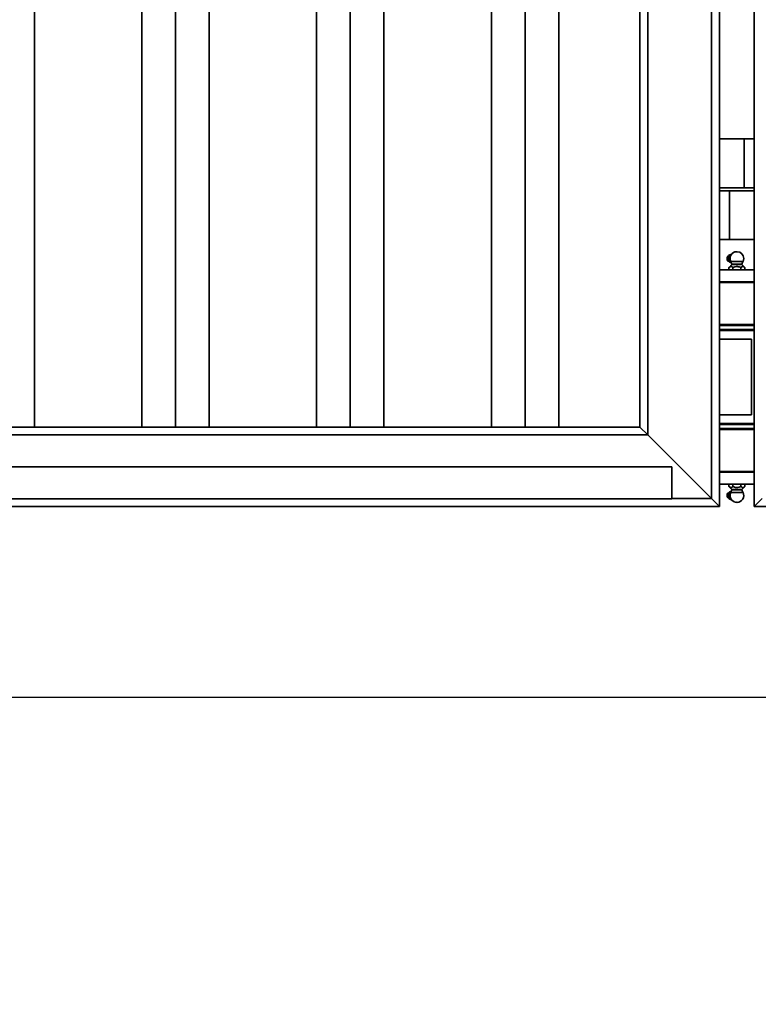
# Model space of a CAD drawing. Units: inches. Extents: x 0.2 to 16.8, y 0.2 to 10.8.
# Drawn here: x 11.1 to 11.8, y 4 to 5.1 of the extents above; entities that cross this region are included whole.
import ezdxf

# ---------------------------------------------------------------- set-up
doc = ezdxf.new("R2010")
doc.units = ezdxf.units.IN
doc.header["$MEASUREMENT"] = 0
doc.layers.add('LAYER_1', color=7, linetype='Continuous', lineweight=35)
doc.styles.add('SLDTEXTSTYLE0', font='TXT', dxfattribs={"width": 0.605})
doc.dimstyles.new('SLDDIMSTYLE0', dxfattribs={"dimtxt": 0.101115, "dimasz": 0.188, "dimexe": 0, "dimexo": 0.0625, "dimgap": 0.025279, "dimtad": 0, "dimtih": 1, "dimtoh": 1, "dimdec": 1, "dimlfac": 30, "dimrnd": 1e-09, "dimzin": 4, "dimdsep": 46, "dimtxsty": 'SLDTEXTSTYLE0', "dimsah": 1, "dimcen": 0.09, "dimadec": 0, "dimazin": 1, "dimtfac": 1, "dimtdec": 1, "dimtmove": 0, "dimatfit": 0, "dimfxl": 0, "dimfrac": 2, "dimtolj": 1, "dimtzin": 12, "dimarcsym": 0})
doc.dimstyles.new('SLDDIMSTYLE1', dxfattribs={"dimtxt": 0.101115, "dimasz": 0.188, "dimexe": 0, "dimexo": 0.0625, "dimgap": 0.025279, "dimtad": 0, "dimtih": 1, "dimtoh": 1, "dimdec": 1, "dimlfac": 30, "dimrnd": 1e-09, "dimzin": 12, "dimdsep": 46, "dimtxsty": 'SLDTEXTSTYLE0', "dimsah": 1, "dimcen": 0.09, "dimadec": 0, "dimazin": 3, "dimtfac": 1, "dimtdec": 1, "dimtofl": 0, "dimtmove": 0, "dimatfit": 3, "dimfxl": 0, "dimfrac": 2, "dimtolj": 1, "dimtzin": 12, "dimarcsym": 0})

# ---------------------------------------------------------------- blocks, each defined once
blk = doc.blocks.new('_D')
at = {"layer": 'LAYER_1', "color": 7}
for p, q in [((9.7268, 4.4419), (9.7268, 4.7539)), ((10.0392, 4.4419), (9.6648, 4.4419)), ((9.7268, 3.5888), (9.7268, 4.3419)), ((8.1342, 3.7359), (8.0995, 3.7359)), ((8.0995, 3.7359), (8.0995, 3.5806)), ((8.2885, 3.7359), (8.3233, 3.7359)), ((8.3233, 3.7359), (8.3233, 3.5806)), ((9.4768, 3.5888), (9.7268, 3.5888)), ((8.0995, 3.5806), (8.1342, 3.5806)), ((8.3233, 3.5806), (8.2885, 3.5806))]:
    blk.add_line(p, q, dxfattribs=at)
for points in [[(9.7268, 4.4419), (9.7578, 4.6299), (9.6958, 4.6299)], [(9.7268, 4.3419), (9.6958, 4.1539), (9.7578, 4.1539)]]:
    blk.add_solid(points, dxfattribs=at)
at = {"layer": 'LAYER_1', "color": 7, "attachment_point": 1, "style": 'SLDTEXTSTYLE0'}
for s, insert, char_height in [('76', (8.1342, 3.7149), 0.10417), ('3.0', (8.1149, 3.5529), 0.10417), ('FOR LEVELING', (8.397, 3.5529), 0.104167)]:
    blk.add_mtext(s, dxfattribs=dict(at, insert=insert, char_height=char_height))
blk = doc.blocks.new('SW_SYMBOL_MOD_CL')
at = {"layer": 'LAYER_1', "color": 0, "char_height": 30.54, "attachment_point": 5, "style": 'SLDTEXTSTYLE0'}
for s, insert in [('C', (15.75, 23.62)), ('L', (23.62, 11.81))]:
    blk.add_mtext(s, dxfattribs=dict(at, insert=insert))
blk = doc.blocks.new('_D_1')
at = {"layer": 'LAYER_1', "color": 7}
for p, q in [((10.3767, 4.4252), (10.3767, 2.5775)), ((15.9267, 4.4252), (15.9267, 2.5775)), ((10.3767, 2.6395), (11.8344, 2.6395)), ((15.9267, 2.6395), (14.6855, 2.6395))]:
    blk.add_line(p, q, dxfattribs=at)
for points in [[(10.3767, 2.6395), (10.5647, 2.6085), (10.5647, 2.6705)], [(15.9267, 2.6395), (15.7387, 2.6705), (15.7387, 2.6085)]]:
    blk.add_solid(points, dxfattribs=at)
at = {"layer": 'LAYER_1', "color": 7, "xscale": 0.003410658394813324, "yscale": 0.003410658394813324, "zscale": 0.003410658394813324}
for p in [(12.5992, 2.6545), (13.0207, 2.6545)]:
    blk.add_blockref('SW_SYMBOL_MOD_CL', p, dxfattribs=at)
at = {"layer": 'LAYER_1', "color": 7, "attachment_point": 1, "style": 'SLDTEXTSTYLE0'}
for s, insert, char_height in [('TP', (12.8052, 2.7738), 0.10417), ('COLUMNS', (13.1877, 2.7738), 0.10417), ('(CLEAR DRIVE THRU OPENING + 22.5 [572]', (11.8344, 2.6185), 0.104167)]:
    blk.add_mtext(s, dxfattribs=dict(at, insert=insert, char_height=char_height))
blk = doc.blocks.new('_D_2')
at = {"layer": 'LAYER_1', "color": 7}
for p, q in [((9.2587, 4.5419), (9.2587, 4.8539)), ((10.4098, 4.5419), (9.1967, 4.5419)), ((9.2587, 3.8911), (9.2587, 4.3419)), ((8.5997, 4.0382), (8.565, 4.0382)), ((8.565, 4.0382), (8.565, 3.8829)), ((8.8312, 4.0382), (8.8659, 4.0382)), ((8.8659, 4.0382), (8.8659, 3.8829)), ((9.0087, 3.8911), (9.2587, 3.8911)), ((8.565, 3.8829), (8.5997, 3.8829)), ((8.8659, 3.8829), (8.8312, 3.8829))]:
    blk.add_line(p, q, dxfattribs=at)
for points in [[(9.2587, 4.5419), (9.2897, 4.7299), (9.2277, 4.7299)], [(9.2587, 4.3419), (9.2277, 4.1539), (9.2897, 4.1539)]]:
    blk.add_solid(points, dxfattribs=at)
at = {"layer": 'LAYER_1', "color": 7, "char_height": 0.10417, "attachment_point": 1, "style": 'SLDTEXTSTYLE0'}
for s, insert in [('152', (8.5997, 4.0172)), ('6.0', (8.619, 3.8552))]:
    blk.add_mtext(s, dxfattribs=dict(at, insert=insert))
blk = doc.blocks.new('_D_3')
at = {"layer": 'LAYER_1', "color": 7}
for p, q in [((10.0351, 7.5419), (8.6774, 7.5419)), ((8.7394, 7.5419), (8.7394, 6.381)), ((8.7394, 4.3419), (8.7394, 6.0705))]:
    blk.add_line(p, q, dxfattribs=at)
for points in [[(8.7394, 7.5419), (8.7084, 7.3539), (8.7704, 7.3539)], [(8.7394, 4.3419), (8.7704, 4.5299), (8.7084, 4.5299)]]:
    blk.add_solid(points, dxfattribs=at)
at = {"layer": 'LAYER_1', "color": 7, "char_height": 0.104167, "attachment_point": 1, "style": 'SLDTEXTSTYLE0'}
for s, insert in [('GATE HEIGHT', (8.2688, 6.36)), ('(SEE TABLE)', (8.3151, 6.2048))]:
    blk.add_mtext(s, dxfattribs=dict(at, insert=insert))

msp = doc.modelspace()

# ---------------------------------------------------------------- linework, layer by layer
at = {"color": 7, "linetype": 'Continuous', "lineweight": 35}
for p, q in [((11.0656, 4.6252), (11.0656, 7.3956)), ((11.1782, 4.6252), (11.1782, 7.3956)), ((11.2136, 4.6252), (11.2136, 7.3956)), ((11.2489, 4.6252), (11.2489, 7.3956)), ((11.4322, 4.6252), (11.4322, 7.3668)), ((11.5449, 4.6252), (11.5449, 7.3668)), ((11.5802, 4.6252), (11.5802, 7.3668)), ((11.3969, 4.6252), (11.3969, 7.3649)), ((11.6156, 4.6252), (11.6156, 7.3593)), ((11.3615, 4.6252), (11.3615, 7.3453)), ((11.7006, 4.6252), (11.7006, 7.296)), ((11.709, 4.6169), (11.709, 7.296)), ((11.7756, 4.5502), (11.7756, 7.296)), ((11.8206, 7.2627), (11.8206, 4.5419)), ((11.784, 4.699), (11.784, 7.1522)), ((11.784, 4.9275), (11.8098, 4.9275)), ((11.8098, 4.9275), (11.8098, 4.8762)), ((11.8206, 4.9275), (11.8098, 4.9275)), ((11.8098, 4.8762), (11.784, 4.8762)), ((11.784, 4.8732), (11.7947, 4.8732)), ((11.7947, 4.8219), (11.7947, 4.8732)), ((11.7947, 4.8732), (11.8206, 4.8732)), ((11.8206, 4.8762), (11.8098, 4.8762)), ((11.784, 4.8219), (11.7947, 4.8219)), ((11.8206, 4.8219), (11.7947, 4.8219)), ((11.7936, 4.805), (11.793, 4.8043)), ((11.7952, 4.8046), (11.7955, 4.8046)), ((11.7955, 4.8046), (11.7956, 4.8047)), ((11.7955, 4.8044), (11.7955, 4.8046)), ((11.8025, 4.8092), (11.802, 4.8092)), ((11.793, 4.7997), (11.7936, 4.7991)), ((11.797, 4.7956), (11.7938, 4.7924)), ((11.7952, 4.7994), (11.7955, 4.7994)), ((11.7952, 4.7994), (11.7959, 4.7987)), ((11.7955, 4.7994), (11.7955, 4.7997)), ((11.7956, 4.7993), (11.7955, 4.7994)), ((11.7958, 4.7989), (11.7971, 4.7962)), ((11.8087, 4.7989), (11.7958, 4.7989)), ((11.7959, 4.798), (11.7962, 4.7981)), ((11.8075, 4.7956), (11.797, 4.7956)), ((11.8074, 4.7962), (11.7971, 4.7962)), ((11.8074, 4.7962), (11.8087, 4.7989)), ((11.8106, 4.7926), (11.8075, 4.7956)), ((11.784, 4.7902), (11.8206, 4.7902)), ((11.7939, 4.7925), (11.7939, 4.7902)), ((11.7982, 4.7925), (11.7982, 4.7902)), ((11.8066, 4.7925), (11.8066, 4.7902)), ((11.8107, 4.7925), (11.8107, 4.7902)), ((11.784, 4.7777), (11.7877, 4.7777)), ((11.7873, 4.7767), (11.784, 4.7767)), ((11.8206, 4.7767), (11.7873, 4.7767)), ((11.7877, 4.7777), (11.8206, 4.7777)), ((11.784, 4.7329), (11.8206, 4.7329)), ((11.8206, 4.7319), (11.784, 4.7319)), ((11.784, 4.7274), (11.8206, 4.7274)), ((11.8206, 4.7264), (11.784, 4.7264)), ((11.7841, 4.7277), (11.8206, 4.7277)), ((11.7856, 4.7277), (11.7856, 4.7274)), ((11.8189, 4.7274), (11.8189, 4.7277)), ((11.8177, 4.7173), (11.784, 4.7173)), ((11.8177, 4.6381), (11.8177, 4.7173)), ((11.784, 4.6563), (11.784, 4.699)), ((11.784, 4.5419), (11.784, 4.6563)), ((11.784, 4.6381), (11.8177, 4.6381)), ((11.784, 4.629), (11.8206, 4.629)), ((11.0302, 4.6252), (11.2136, 4.6252)), ((11.2136, 4.6252), (11.3969, 4.6252)), ((11.3969, 4.6252), (11.5802, 4.6252)), ((11.5802, 4.6252), (11.7006, 4.6252)), ((11.709, 4.6169), (11.7006, 4.6252)), ((11.7006, 4.6252), (11.709, 4.6169)), ((11.8206, 4.6279), (11.784, 4.6279)), ((11.8206, 4.6277), (11.784, 4.6277)), ((11.784, 4.6235), (11.7986, 4.6235)), ((11.7985, 4.6225), (11.784, 4.6225)), ((11.7856, 4.6279), (11.7856, 4.6277)), ((11.8206, 4.6225), (11.7985, 4.6225)), ((11.7986, 4.6235), (11.8206, 4.6235)), ((11.8189, 4.6277), (11.8189, 4.6279)), ((10.5348, 4.6169), (11.709, 4.6169)), ((11.7756, 4.5502), (11.709, 4.6169)), ((11.709, 4.6169), (11.7756, 4.5502)), ((10.5098, 4.5833), (11.734, 4.5833)), ((11.734, 4.5499), (11.734, 4.5833)), ((11.784, 4.5787), (11.8206, 4.5787)), ((11.8206, 4.5777), (11.784, 4.5777)), ((11.8206, 4.5652), (11.784, 4.5652)), ((11.7939, 4.5629), (11.7939, 4.5652)), ((11.7939, 4.5628), (11.797, 4.5598)), ((11.7971, 4.5592), (11.7958, 4.5564)), ((11.7958, 4.5564), (11.8087, 4.5564)), ((11.797, 4.5598), (11.8075, 4.5598)), ((11.7971, 4.5592), (11.8074, 4.5592)), ((11.7982, 4.5629), (11.7982, 4.5652)), ((11.8066, 4.5629), (11.8066, 4.5652)), ((11.8087, 4.5564), (11.8074, 4.5592)), ((11.8075, 4.5598), (11.8108, 4.5629)), ((11.8107, 4.5629), (11.8107, 4.5652)), ((10.5098, 4.5499), (11.734, 4.5499)), ((11.734, 4.5502), (11.7756, 4.5502)), ((11.784, 4.5419), (11.7756, 4.5502)), ((11.7756, 4.5502), (11.784, 4.5419)), ((11.7936, 4.5563), (11.793, 4.5556)), ((11.793, 4.5511), (11.7936, 4.5504)), ((11.7952, 4.5559), (11.7955, 4.5559)), ((11.7952, 4.5508), (11.7955, 4.5508)), ((11.7955, 4.5559), (11.7956, 4.556)), ((11.7955, 4.5557), (11.7955, 4.5559)), ((11.7955, 4.5508), (11.7955, 4.551)), ((11.7956, 4.5507), (11.7955, 4.5508)), ((11.802, 4.5462), (11.8025, 4.5462)), ((11.8206, 4.5419), (11.829, 4.5502)), ((11.829, 4.5502), (11.8206, 4.5419)), ((10.4598, 4.5419), (11.784, 4.5419)), ((11.8206, 4.5419), (12.8865, 4.5419))]:
    msp.add_line(p, q, dxfattribs=at)
at = {"color": 7, "linetype": 'Continuous', "lineweight": 35, "flags": 128}
for points in [[(11.7945, 4.8056), (11.7937, 4.8051), (11.7936, 4.805)], [(11.7927, 4.5518), (11.7929, 4.5514), (11.7936, 4.5504)]]:
    msp.add_lwpolyline(points, dxfattribs=at)
at = {"color": 7, "linetype": 'Continuous', "lineweight": 35}
for centre, radius, start, end in [((11.7969, 4.802), 0.00441, 137.7797, 222.2203), ((11.7972, 4.802), 0.00411, 101.7418, 256.9743), ((11.8023, 4.802), 0.00717, 92.0824, 205.4478), ((11.8023, 4.802), 0.00717, 0, 87.9176), ((11.7954, 4.802), 0.00335, 137.2294, 222.7706), ((11.796, 4.8013), 0.00322, 222.9141, 268.7617), ((11.7966, 4.796), 0.000521, 314.2673, 25.4478), ((11.8079, 4.796), 0.000521, 154.5522, 225.7327), ((11.8023, 4.802), 0.00717, 334.5522, 0), ((11.7972, 4.5534), 0.00411, 103.0128, 258.2711), ((11.796, 4.5541), 0.00322, 91.2383, 137.0859), ((11.8023, 4.5533), 0.00717, 154.5522, 180), ((11.7966, 4.5594), 0.000521, 334.5522, 45.7327), ((11.8023, 4.5533), 0.00717, 272.0824, 25.4478), ((11.8079, 4.5594), 0.000521, 134.2673, 205.4478), ((11.7954, 4.5534), 0.00335, 137.2294, 222.7706), ((11.7969, 4.5533), 0.00445, 138.1583, 200.2401), ((11.8023, 4.5533), 0.00717, 180, 267.9176)]:
    msp.add_arc(centre, radius, start, end, dxfattribs=at)
for points, knots in [([(11.7965, 4.8061), (11.7965, 4.8061), (11.7961, 4.8062), (11.7952, 4.806), (11.7941, 4.8055), (11.7933, 4.8047), (11.7927, 4.8037), (11.7926, 4.8031), (11.7926, 4.8028)], [0, 0, 0, 0, 0.013899, 0.232619, 0.445815, 0.658098, 0.874058, 1, 1, 1, 1]), ([(11.7952, 4.8046), (11.7951, 4.8046), (11.795, 4.8041), (11.7947, 4.8031), (11.7947, 4.8015), (11.7949, 4.8003), (11.7951, 4.7997), (11.7952, 4.7994)], [0, 0, 0, 0, 0.0155241, 0.3397995, 0.5788029, 0.85216, 1, 1, 1, 1]), ([(11.7962, 4.8056), (11.7962, 4.8056), (11.7958, 4.8053), (11.7955, 4.805), (11.7952, 4.8047), (11.7952, 4.8046)], [0, 0, 0, 0, 0.050516, 0.824461, 1, 1, 1, 1]), ([(11.7982, 4.7925), (11.798, 4.7927), (11.7973, 4.7934), (11.796, 4.7938), (11.7947, 4.7933), (11.7941, 4.7927), (11.7939, 4.7925)], [0, 0, 0, 0, 0.175698, 0.512506, 0.838138, 1, 1, 1, 1]), ([(11.8066, 4.7925), (11.806, 4.7928), (11.8048, 4.7933), (11.8026, 4.7937), (11.8003, 4.7934), (11.7988, 4.7928), (11.7982, 4.7925)], [0, 0, 0, 0, 0.220561, 0.448751, 0.771743, 1, 1, 1, 1]), ([(11.8107, 4.7925), (11.8104, 4.7928), (11.8098, 4.7933), (11.8087, 4.7937), (11.8076, 4.7934), (11.8069, 4.7928), (11.8066, 4.7925)], [0, 0, 0, 0, 0.220561, 0.448751, 0.771743, 1, 1, 1, 1]), ([(11.7939, 4.5629), (11.7941, 4.5627), (11.7947, 4.5621), (11.796, 4.5616), (11.7973, 4.562), (11.798, 4.5626), (11.7982, 4.5629)], [0, 0, 0, 0, 0.161862, 0.487494, 0.824302, 1, 1, 1, 1]), ([(11.7959, 4.5567), (11.7957, 4.5565), (11.7954, 4.5562), (11.7952, 4.556), (11.7952, 4.5559)], [0, 0, 0, 0, 0.761938, 1, 1, 1, 1]), ([(11.7982, 4.5629), (11.7988, 4.5626), (11.8, 4.5621), (11.8022, 4.5616), (11.8045, 4.5619), (11.806, 4.5626), (11.8066, 4.5629)], [0, 0, 0, 0, 0.2205612, 0.4487512, 0.771743, 1, 1, 1, 1]), ([(11.8066, 4.5629), (11.8069, 4.5626), (11.8075, 4.5621), (11.8086, 4.5616), (11.8097, 4.5619), (11.8104, 4.5626), (11.8107, 4.5629)], [0, 0, 0, 0, 0.220561, 0.448751, 0.771743, 1, 1, 1, 1]), ([(11.7928, 4.5518), (11.7928, 4.5516), (11.7931, 4.5509), (11.7938, 4.5501), (11.7949, 4.5494), (11.7958, 4.5492), (11.7964, 4.5492), (11.7966, 4.5493)], [0, 0, 0, 0, 0.14484, 0.414169, 0.652631, 0.911269, 1, 1, 1, 1]), ([(11.7952, 4.5559), (11.7951, 4.5557), (11.7949, 4.555), (11.7947, 4.5539), (11.7947, 4.5523), (11.795, 4.5513), (11.7951, 4.5508), (11.7952, 4.5508)], [0, 0, 0, 0, 0.14784, 0.421197, 0.6602, 0.984476, 1, 1, 1, 1]), ([(11.7952, 4.5508), (11.7954, 4.5504), (11.7957, 4.5501), (11.7962, 4.5498), (11.7962, 4.5498)], [0, 0, 0, 0, 0.992987, 1, 1, 1, 1])]:
    msp.add_open_spline(points, degree=3, knots=knots, dxfattribs=at)
at = {"layer": 'LAYER_1', "color": 7, "linetype": 'Continuous', "lineweight": 25}
msp.add_line((0.2501, 4.3419), (16.5548, 4.3419), dxfattribs=at)

# ---------------------------------------------------------------- dimensions: what is measured, and where the dimension line sits
at = {"layer": 'LAYER_1', "color": 7}
for base, p1, p2, text, dimstyle, picture, middle in [((8.7394, 7.5419), (16.5548, 4.3419), (10.0851, 7.5419), '<>\\P(SEE TABLE)', 'SLDDIMSTYLE1', '_D_3', (8.7394, 6.2258)), ((9.7268, 4.3419), (10.0892, 4.4419), (16.5548, 4.3419), '<> FOR LEVELING', 'SLDDIMSTYLE0', '_D', (9.7268, 3.5888))]:
    dim = msp.add_linear_dim(base=base, p1=p1, p2=p2, angle=90, text=text, dimstyle=dimstyle, dxfattribs=at)
    dim.commit()
    dim.dimension.update_dxf_attribs({"geometry": picture, "text_midpoint": middle, "dimtype": 160})
dim = msp.add_linear_dim(base=(9.2587, 4.3419), p1=(10.4598, 4.5419), p2=(16.5548, 4.3419), angle=90, dimstyle='SLDDIMSTYLE0', dxfattribs=at)
dim.commit()
dim.dimension.update_dxf_attribs({"geometry": '_D_2', "text_midpoint": (9.2587, 3.8911), "dimtype": 160})
dim = msp.add_linear_dim(base=(15.9267, 2.6395), p1=(10.3767, 4.4752), p2=(15.9267, 4.4752), text='{\\fGDT;q} TP {\\fGDT;q}<>\\P(CLEAR DRIVE THRU OPENING + 22.5 [572]', dimstyle='SLDDIMSTYLE1', dxfattribs=at)
dim.commit()
dim.dimension.update_dxf_attribs({"geometry": '_D_1', "text_midpoint": (13.2599, 2.6395), "dimtype": 160})

doc.saveas('drawing.dxf')
